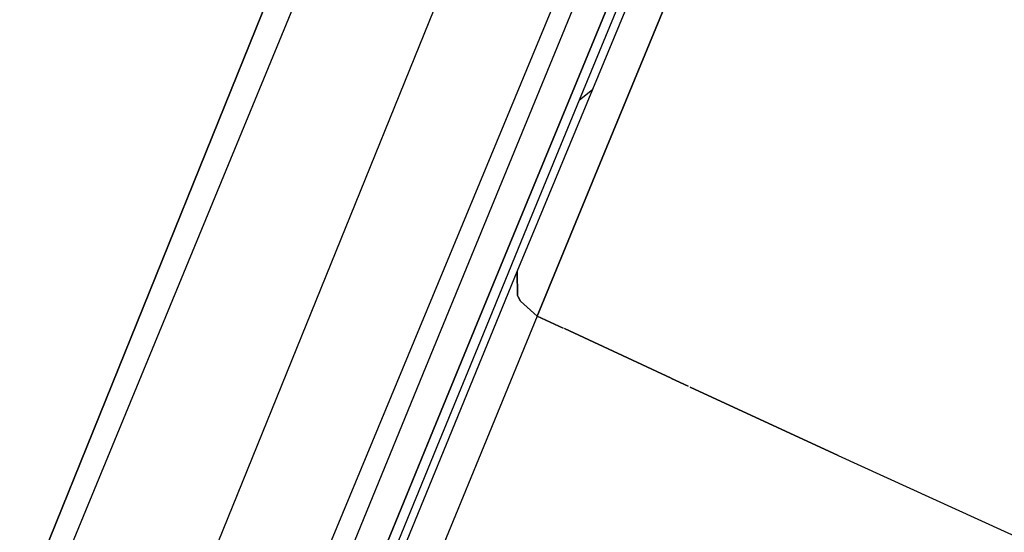
# Model space of a CAD drawing. Units: millimetres. Extents: x -309 to 7082, y 409 to 3063.
# Drawn here: x 592 to 619, y 1437 to 1451 of the extents above; entities that cross this region are included whole.
import ezdxf

# ---------------------------------------------------------------- set-up
doc = ezdxf.new("R2010")
doc.units = ezdxf.units.MM
doc.layers.add('TFR-TRI', color=7, linetype='CONTINUOUS', true_color=0xffffff)

msp = doc.modelspace()

# ---------------------------------------------------------------- linework, layer by layer
at = {"layer": 'TFR-TRI', "color": 18, "linetype": 'CONTINUOUS'}
for p, q in [((607.278408, 1469.525344), (592.885708, 1434.54634)), ((607.278408, 1469.525344), (592.885708, 1434.54634)), ((607.278408, 1469.525344), (592.885708, 1434.54634)), ((607.278408, 1469.525344), (592.885708, 1434.54634)), ((613.120449, 1466.694899), (600.326992, 1435.770949)), ((613.120449, 1466.694899), (600.326992, 1435.770949)), ((613.120449, 1466.694899), (600.326992, 1435.770949)), ((613.120449, 1466.694899), (600.326992, 1435.770949)), ((606.288173, 1445.349685), (614.391445, 1464.929641)), ((606.288173, 1445.349685), (614.391445, 1464.929641)), ((605.474331, 1444.6053), (613.437709, 1463.897292)), ((613.437709, 1463.897292), (605.474331, 1444.6053)), ((605.474331, 1444.6053), (613.437709, 1463.897292)), ((613.437709, 1463.897292), (605.474331, 1444.6053)), ((607.411953, 1448.633498), (611.639858, 1458.892531)), ((607.411953, 1448.633498), (611.639858, 1458.892531)), ((607.411953, 1448.633498), (611.639858, 1458.892531)), ((607.411953, 1448.633498), (611.639858, 1458.892531)), ((600.182583, 1454.197341), (592.355678, 1434.815871)), ((592.355678, 1434.815871), (600.182583, 1454.197341)), ((600.182583, 1454.197341), (592.355678, 1434.815871)), ((592.355678, 1434.815871), (600.182583, 1454.197341)), ((608.533779, 1454.251052), (603.273281, 1441.426833)), ((608.533779, 1454.251052), (603.273281, 1441.426833)), ((608.533779, 1454.251052), (603.273281, 1441.426833)), ((608.533779, 1454.251052), (603.273281, 1441.426833)), ((604.392788, 1453.290358), (596.134609, 1432.894606)), ((604.392788, 1453.290358), (596.134609, 1432.894606)), ((604.392788, 1453.290358), (596.134609, 1432.894606)), ((604.392788, 1453.290358), (596.134609, 1432.894606)), ((610.521938, 1453.122268), (608.087246, 1447.211867)), ((608.087246, 1447.211867), (610.521938, 1453.122268)), ((610.521938, 1453.122268), (608.087246, 1447.211867)), ((608.087246, 1447.211867), (610.521938, 1453.122268)), ((607.411953, 1448.633498), (607.762783, 1448.912551)), ((607.411953, 1448.633498), (607.762783, 1448.912551)), ((607.411953, 1448.633498), (607.762783, 1448.912551)), ((607.411953, 1448.633498), (607.762783, 1448.912551)), ((606.014125, 1445.229201), (607.411953, 1448.633498)), ((606.014125, 1445.229201), (607.411953, 1448.633498)), ((606.014125, 1445.229201), (607.411953, 1448.633498)), ((606.014125, 1445.229201), (607.411953, 1448.633498)), ((608.087246, 1447.211867), (606.274624, 1442.811721)), ((606.274624, 1442.811721), (608.087246, 1447.211867)), ((608.087246, 1447.211867), (606.274624, 1442.811721)), ((606.274624, 1442.811721), (608.087246, 1447.211867)), ((605.738491, 1444.01216), (606.288173, 1445.349685)), ((605.738491, 1444.01216), (606.288173, 1445.349685)), ((604.745205, 1442.135207), (606.014125, 1445.229201)), ((604.745205, 1442.135207), (606.014125, 1445.229201)), ((604.745205, 1442.135207), (606.014125, 1445.229201)), ((604.745205, 1442.135207), (606.014125, 1445.229201)), ((604.661342, 1442.623366), (605.474331, 1444.6053)), ((605.474331, 1444.6053), (604.661342, 1442.623366)), ((604.661342, 1442.623366), (605.474331, 1444.6053)), ((605.474331, 1444.6053), (604.661342, 1442.623366)), ((603.836269, 1439.363234), (605.738491, 1444.01216)), ((603.836269, 1439.363234), (605.738491, 1444.01216)), ((605.746303, 1443.363356), (605.738491, 1444.01216)), ((605.738491, 1444.01216), (605.746303, 1443.363356)), ((605.746303, 1443.363356), (605.738491, 1444.01216)), ((605.738491, 1444.01216), (605.746303, 1443.363356)), ((605.762539, 1443.32466), (605.746303, 1443.363356)), ((605.746303, 1443.363356), (605.762539, 1443.32466)), ((605.762539, 1443.32466), (605.746303, 1443.363356)), ((605.746303, 1443.363356), (605.762539, 1443.32466)), ((605.822597, 1443.210769), (605.762539, 1443.32466)), ((605.762539, 1443.32466), (605.822597, 1443.210769)), ((605.822597, 1443.210769), (605.762539, 1443.32466)), ((605.762539, 1443.32466), (605.822597, 1443.210769)), ((606.274624, 1442.811721), (605.822597, 1443.210769)), ((605.822597, 1443.210769), (606.274624, 1442.811721)), ((606.274624, 1442.811721), (605.822597, 1443.210769)), ((605.822597, 1443.210769), (606.274624, 1442.811721)), ((606.274624, 1442.811721), (604.6954, 1438.9626)), ((606.274624, 1442.811721), (604.6954, 1438.9626)), ((606.274624, 1442.811721), (604.6954, 1438.9626)), ((606.274624, 1442.811721), (604.6954, 1438.9626)), ((606.969814, 1442.488845), (606.274624, 1442.811721)), ((606.274624, 1442.811721), (606.969814, 1442.488845)), ((606.969814, 1442.488845), (606.274624, 1442.811721)), ((606.274624, 1442.811721), (606.969814, 1442.488845)), ((603.407558, 1439.563186), (604.661342, 1442.623366)), ((604.661342, 1442.623366), (603.407558, 1439.563186)), ((603.407558, 1439.563186), (604.661342, 1442.623366)), ((604.661342, 1442.623366), (603.407558, 1439.563186)), ((609.877895, 1441.137893), (607.004482, 1442.472731)), ((607.004482, 1442.472731), (609.877895, 1441.137893)), ((609.877895, 1441.137893), (607.004482, 1442.472731)), ((607.004482, 1442.472731), (609.877895, 1441.137893)), ((603.647426, 1439.451369), (604.745205, 1442.135207)), ((603.647426, 1439.451369), (604.745205, 1442.135207)), ((603.647426, 1439.451369), (604.745205, 1442.135207)), ((603.647426, 1439.451369), (604.745205, 1442.135207)), ((603.273037, 1441.426345), (600.887661, 1435.611037)), ((603.273037, 1441.426345), (600.887661, 1435.611037)), ((603.273037, 1441.426345), (600.887661, 1435.611037)), ((603.273037, 1441.426345), (600.887661, 1435.611037)), ((610.335781, 1440.925246), (609.886684, 1441.133864)), ((609.886684, 1441.133864), (610.335781, 1440.925246)), ((610.335781, 1440.925246), (609.886684, 1441.133864)), ((609.886684, 1441.133864), (610.335781, 1440.925246)), ((614.366665, 1439.052932), (610.38937, 1440.900344)), ((610.38937, 1440.900344), (614.366665, 1439.052932)), ((614.366665, 1439.052932), (610.38937, 1440.900344)), ((610.38937, 1440.900344), (614.366665, 1439.052932)), ((602.760585, 1437.984206), (603.407558, 1439.563186)), ((603.407558, 1439.563186), (602.760585, 1437.984206)), ((602.760585, 1437.984206), (603.407558, 1439.563186)), ((603.407558, 1439.563186), (602.760585, 1437.984206)), ((601.376796, 1433.352858), (603.836147, 1439.363234)), ((601.376796, 1433.352858), (603.836147, 1439.363234)), ((602.15475, 1435.802565), (603.647426, 1439.451369)), ((602.15475, 1435.802565), (603.647426, 1439.451369)), ((602.15475, 1435.802565), (603.647426, 1439.451369)), ((602.15475, 1435.802565), (603.647426, 1439.451369)), ((614.366665, 1439.052932), (622.517421, 1435.334792)), ((614.366665, 1439.052932), (622.517421, 1435.334792)), ((614.366665, 1439.052932), (622.517421, 1435.334792)), ((614.366665, 1439.052932), (622.517421, 1435.334792)), ((604.6954, 1438.9626), (604.073818, 1437.447829)), ((604.6954, 1438.9626), (604.073818, 1437.447829)), ((604.6954, 1438.9626), (604.073818, 1437.447829)), ((604.6954, 1438.9626), (604.073818, 1437.447829)), ((601.696743, 1435.380324), (602.760585, 1437.984206)), ((602.760585, 1437.984206), (601.696743, 1435.380324)), ((601.696743, 1435.380324), (602.760585, 1437.984206)), ((602.760585, 1437.984206), (601.696743, 1435.380324)), ((604.073818, 1437.447829), (602.232387, 1432.949294)), ((604.073818, 1437.447829), (602.232387, 1432.949294)), ((604.073818, 1437.447829), (602.232387, 1432.949294)), ((604.073818, 1437.447829), (602.232387, 1432.949294))]:
    msp.add_line(p, q, dxfattribs=at)

doc.saveas('drawing.dxf')
